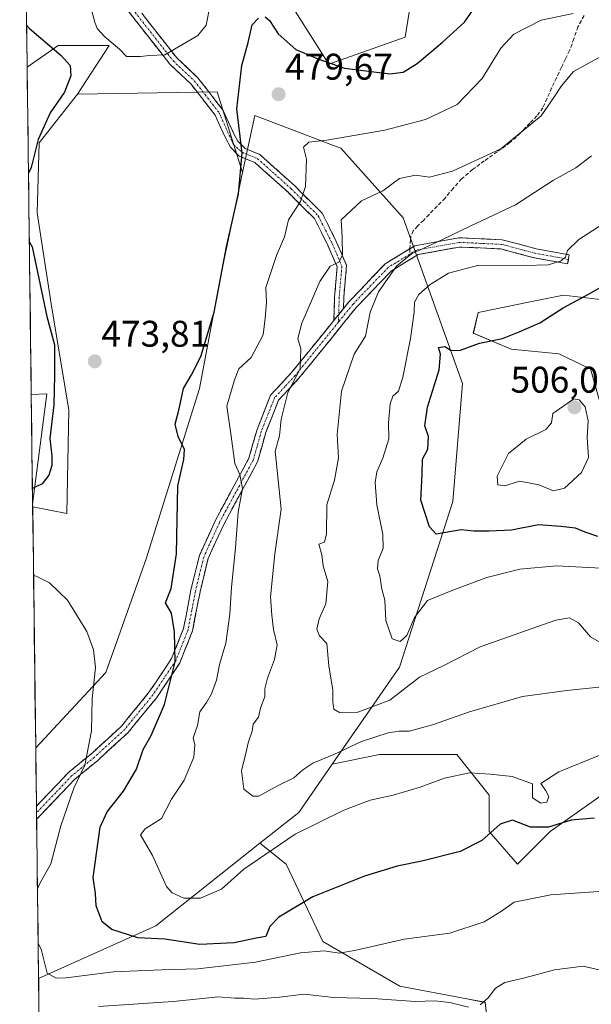
# Model space of a CAD drawing. Units: metres. Extents: x 587040 to 590483, y 4724352 to 4726710.
# Drawn here: x 587057 to 587212, y 4724878 to 4725144 of the extents above; entities that cross this region are included whole.
import ezdxf
from ezdxf.enums import TextEntityAlignment as Align

# ---------------------------------------------------------------- set-up
doc = ezdxf.new("R2010")
doc.units = ezdxf.units.M
doc.header["$MEASUREMENT"] = 0
doc.linetypes.add('TRAZO_Y_PUNTO', pattern=[1, 0.5, -0.25, 0, -0.25])
doc.linetypes.add('TRAZOSX2', pattern=[1.5, 1, -0.5])
for name, color, linetype, lineweight in [('Arbolado forestal CxS', 92, 'Continuous', 0), ('Camino', 19, 'TRAZOSX2', 0), ('Camino Cxs', 19, 'Continuous', 0), ('Camino eje', 19, 'TRAZO_Y_PUNTO', 0), ('Carátula', 7, 'Continuous', 5), ('Cultivos herbáceos CxS', 92, 'Continuous', 0), ('Curva de nivel maestra', 36, 'Continuous', 30), ('Curva de nivel normal', 36, 'Continuous', 0), ('Entidad de ámbito territorial CxS', 92, 'Continuous', 0), ('Matorral CxS', 135, 'Continuous', 0), ('Municipio CxS', 142, 'Continuous', 0), ('Punto de cota en terreno', 7, 'Continuous', 0), ('Rótulo de punto de cota en terreno', 19, 'Continuous', 0), ('Senda', 19, 'TRAZOSX2', 0)]:
    doc.layers.add(name, color=color, linetype=linetype, lineweight=lineweight)
doc.styles.add('Arial', font='txt', dxfattribs={"height": 0.2})

# ---------------------------------------------------------------- blocks, each defined once
blk = doc.blocks.new('*U158')
at = {"layer": 'Arbolado forestal CxS', "color": 92, "linetype": 'Continuous', "lineweight": 0}
blk.add_polyline3d([(587069.81, 4725010.31, 471.88), (587060.6, 4725012.1, 472.33), (587060.59, 4725012.89, 472.52), (587064.38, 4725042.68, 474.94), (587060.21, 4725042.45, 476.25), (587059.11, 4725130.8, 477.51), (587067.52, 4725136.69, 474.65), (587081.24, 4725136.69, 470.56), (587072.67, 4725123.54, 473.48), (587062.37, 4725110.38, 474.04), (587061.8, 4725091.51, 473.97), (587065.8, 4725065.78, 474.29), (587070.38, 4725038.33, 473.87), (587069.81, 4725010.31, 471.88)], close=True, dxfattribs=at)
blk = doc.blocks.new('*U161')
at = {"layer": 'Cultivos herbáceos CxS', "color": 92, "linetype": 'Continuous', "lineweight": 0}
for points in [[(587183.9523, 4724868.5003, 460.1511), (587182.8553, 4724878.3753, 463.0906), (587177.9595, 4724879.3079, 464.3795), (587159.8143, 4724882.7645, 465.5839), (587138.9669, 4724894.8357, 470.1077), (587129.0929, 4724915.6813, 477.1978), (587122.0001, 4724921.3121, 480.2357), (587132.4969, 4724929.6303, 480.1234), (587141.5661, 4724942.6975, 482.2833), (587154.3291, 4724945.3061, 482.2567), (587175.1763, 4724945.3055, 480.5984), (587183.9537, 4724934.3329, 476.9155), (587183.9535, 4724924.4581, 474.1049), (587191.6337, 4724915.6803, 471.2672), (587200.4117, 4724924.4579, 473.4776), (587237.7169, 4724950.7905, 479.4186)], [(587218.1637, 4725025.2163, 503.3959), (587211.3757, 4725049.4003, 503.1971), (587210.8941, 4725049.5929, 503.1605), (587202.7685, 4725053.4421, 502.2298), (587189.9389, 4725054.7251, 501.4764), (587179.6753, 4725059.0017, 500.3265), (587180.9581, 4725064.5615, 499.3687), (587181.8515, 4725064.7433, 499.3825), (587194.5917, 4725067.3385, 499.6393), (587204.0519, 4725069.2657, 500.1389), (587225.4749, 4725066.7447, 503.0424)]]:
    blk.add_polyline3d(points, dxfattribs=at)
blk = doc.blocks.new('*U163')
at = {"layer": 'Matorral CxS', "color": 135, "linetype": 'Continuous', "lineweight": 0}
for points in [[(587225.47, 4725066.74, 503.04), (587204.05, 4725069.27, 500.14), (587194.59, 4725067.34, 499.64), (587181.85, 4725064.74, 499.38), (587180.96, 4725064.56, 499.37), (587179.68, 4725059, 500.33), (587189.94, 4725054.73, 501.48), (587202.77, 4725053.44, 502.23), (587210.89, 4725049.59, 503.16), (587211.38, 4725049.4, 503.2), (587218.16, 4725025.22, 503.4)], [(587237.72, 4724950.79, 479.42), (587200.41, 4724924.46, 473.48), (587191.63, 4724915.68, 471.27), (587183.95, 4724924.46, 474.1), (587183.95, 4724934.33, 476.92), (587175.18, 4724945.31, 480.6), (587154.33, 4724945.31, 482.26), (587141.57, 4724942.7, 482.28), (587159.73, 4724968.87, 490.75), (587174.16, 4725013.59, 501.8), (587176.76, 4725045.39, 502.26), (587160.7, 4725090.19, 488.72), (587143.84, 4725108.92, 481.34), (587141.16, 4725109.95, 481.02), (587120.62, 4725117.79, 477.98), (587117.34, 4725102.37, 475.57), (587110.44, 4725124.15, 474.05), (587072.67, 4725123.54, 473.48), (587081.24, 4725136.69, 470.56), (587067.52, 4725136.69, 474.65), (587059.11, 4725130.8, 477.51), (587058.72, 4725161.37, 471.5)], [(587124.81, 4725156.63, 468.78), (587140.67, 4725131.65, 475.73), (587161.29, 4725138.93, 473.93), (587166.48, 4725171.66, 465.71)]]:
    blk.add_polyline3d(points, dxfattribs=at)
blk = doc.blocks.new('*U174')
at = {"layer": 'Arbolado forestal CxS', "color": 92, "linetype": 'Continuous', "lineweight": 0}
for points in [[(587075.55, 4725196.57, 459.99), (587074.38, 4725179.57, 465.48), (587070.38, 4725166.42, 468.1), (587058.72, 4725161.37, 471.5)], [(587072.67, 4725123.54, 473.48), (587081.24, 4725136.69, 470.56), (587067.52, 4725136.69, 474.65), (587059.11, 4725130.8, 477.51)]]:
    blk.add_polyline3d(points, dxfattribs=at)
blk = doc.blocks.new('*U187')
at = {"layer": 'Matorral CxS', "color": 135, "linetype": 'Continuous', "lineweight": 0}
for points in [[(587075.55, 4725196.57, 459.99), (587074.38, 4725179.57, 465.48), (587070.38, 4725166.42, 468.1), (587058.72, 4725161.37, 471.5)], [(587072.67, 4725123.54, 473.48), (587081.24, 4725136.69, 470.56), (587067.52, 4725136.69, 474.65), (587059.11, 4725130.8, 477.51)]]:
    blk.add_polyline3d(points, dxfattribs=at)
blk = doc.blocks.new('*U193')
at = {"layer": 'Municipio CxS', "color": 142, "linetype": 'Continuous', "lineweight": 0}
blk.add_polyline3d([(587062.2879, 4724877.3565, 465.8911), (587062.2251, 4724882.356, 468.0409), (587062.1623, 4724887.3555, 468.9162), (587062.0996, 4724892.355, 469.6384), (587062.0368, 4724897.3545, 470.3371), (587061.974, 4724902.354, 470.8886), (587061.9112, 4724907.3535, 470.2873), (587061.8484, 4724912.353, 469.139), (587061.7856, 4724917.3524, 468.2095), (587061.7229, 4724922.3519, 468.0248), (587061.6601, 4724927.3514, 467.5445), (587061.5973, 4724932.3509, 467.6158), (587061.5345, 4724937.3504, 467.182), (587061.4717, 4724942.3499, 466.7442), (587061.409, 4724947.3494, 466.6682), (587061.3462, 4724952.3489, 466.8964), (587061.2834, 4724957.3484, 467.1338), (587061.2206, 4724962.3479, 467.3585), (587061.1578, 4724967.3473, 467.5542), (587061.095, 4724972.3468, 467.8596), (587061.0323, 4724977.3463, 468.2461), (587060.9695, 4724982.3458, 468.7401), (587060.9067, 4724987.3453, 469.2334), (587060.8439, 4724992.3448, 469.8039), (587060.7811, 4724997.3443, 470.4184), (587060.7184, 4725002.3438, 471.1212), (587060.6556, 4725007.3433, 472.1866), (587060.5928, 4725012.3428, 473.7094), (587060.53, 4725017.3423, 475.4109), (587060.4672, 4725022.3417, 476.0898), (587060.4044, 4725027.3412, 476.0634), (587060.3417, 4725032.3407, 476.5438), (587060.2789, 4725037.3402, 476.9638), (587060.2161, 4725042.3397, 477.0174), (587060.1533, 4725047.3392, 477.0758), (587060.0905, 4725052.3387, 477.0526), (587060.0278, 4725057.3382, 477.0345), (587059.965, 4725062.3377, 476.4213), (587059.9022, 4725067.3372, 476.3408), (587059.8394, 4725072.3367, 475.8319), (587059.7766, 4725077.3361, 475.6438), (587059.7138, 4725082.3356, 475.1537), (587059.6511, 4725087.3351, 475.0854), (587059.5883, 4725092.3346, 474.973), (587059.5255, 4725097.3341, 474.9426), (587059.4627, 4725102.3336, 474.9789), (587059.3999, 4725107.3331, 475.2455), (587059.3372, 4725112.3326, 475.7683), (587059.2744, 4725117.3321, 476.5027), (587059.2116, 4725122.3316, 477.362), (587059.1488, 4725127.3311, 477.8352), (587059.086, 4725132.3305, 477.2207), (587059.0232, 4725137.33, 475.8564), (587058.9605, 4725142.3295, 474.7818), (587058.8977, 4725147.329, 473.818)], dxfattribs=at)
blk = doc.blocks.new('*U210')
at = {"layer": 'Curva de nivel normal', "color": 36, "linetype": 'Continuous', "lineweight": 0}
for points in [[(587078.4, 4724877.28, 465), (587098.53, 4724878.57, 465), (587110.79, 4724879.88, 465), (587115.24, 4724879.49, 465), (587117.64, 4724879.48, 465), (587120.66, 4724879.25, 465), (587127.33, 4724879.79, 465), (587133.99, 4724880.59, 465), (587142.02, 4724879.68, 465), (587152.55, 4724879.39, 465), (587163.97, 4724878.6, 465), (587169.25, 4724878.76, 465), (587173.32, 4724878.35, 465), (587178.38, 4724877.11, 465)], [(587181.53, 4724877.71, 465), (587183.65, 4724879.56, 465), (587185.65, 4724882.23, 465), (587188.21, 4724883.74, 465), (587193.56, 4724884.99, 465), (587201.58, 4724887.13, 465), (587209.33, 4724888.1, 465), (587216.87, 4724886.41, 465), (587227.7, 4724881.06, 465), (587235.26, 4724875.67, 465)]]:
    blk.add_polyline3d(points, dxfattribs=at)
blk = doc.blocks.new('*U217')
at = {"layer": 'Curva de nivel normal', "color": 36, "linetype": 'Continuous', "lineweight": 0}
for points in [[(587076.62, 4725145.92, 470), (587077.36, 4725142.98, 470), (587078.02, 4725141.22, 470), (587080.13, 4725138.98, 470), (587084.08, 4725135.64, 470), (587085.95, 4725133.74, 470), (587088.05, 4725133.74, 470), (587089.76, 4725133.73, 470), (587092.1, 4725134.01, 470), (587096.33, 4725134.14, 470), (587101.05, 4725136.98, 470), (587105.23, 4725139.39, 470), (587107.51, 4725142.15, 470), (587108.43, 4725147.16, 470)], [(587061.89, 4724909.01, 470), (587062.62, 4724910.66, 470), (587065.47, 4724915.72, 470), (587068.17, 4724926.06, 470), (587071.68, 4724936.18, 470), (587074.69, 4724942.37, 470), (587076.5, 4724951.66, 470), (587076.68, 4724960.33, 470), (587077.54, 4724968.77, 470), (587077.05, 4724973.57, 470), (587075.27, 4724978.48, 470), (587070.02, 4724986.91, 470), (587065.16, 4724991.66, 470), (587061.58, 4724993.44, 470), (587060.83, 4724993.56, 470)], [(587219.98, 4724908.77, 470), (587200.66, 4724907.44, 470), (587190.7, 4724905.38, 470), (587187.33, 4724902.99, 470), (587182.65, 4724900.1, 470), (587173.32, 4724897.04, 470), (587160.98, 4724895.44, 470), (587148.01, 4724892.42, 470), (587143.41, 4724891.68, 470), (587139.35, 4724892.27, 470), (587132.99, 4724891.71, 470), (587120.82, 4724889.22, 470), (587105.21, 4724887.43, 470), (587095.5, 4724887.18, 470), (587082.44, 4724886.59, 470), (587069.66, 4724885, 470), (587066.98, 4724884.92, 470), (587064.51, 4724886.21, 470), (587062.85, 4724892.74, 470), (587062.08, 4724894.25, 470)]]:
    blk.add_polyline3d(points, dxfattribs=at)
blk = doc.blocks.new('*U225')
at = {"layer": 'Curva de nivel maestra', "color": 36, "linetype": 'Continuous', "lineweight": 30}
for points in [[(587058.96, 4725142.19, 475), (587059.72, 4725141.3, 475), (587068.32, 4725134.01, 475), (587070.72, 4725131.24, 475), (587070.9, 4725128.48, 475), (587069.22, 4725124.08, 475), (587065.29, 4725118.45, 475), (587062.05, 4725111.31, 475), (587060.19, 4725103.77, 475), (587059.46, 4725102.17, 475)], [(587059.7, 4725083.55, 475), (587060.46, 4725082.28, 475), (587064.42, 4725063.53, 475), (587066.48, 4725055.82, 475), (587066.5, 4725047.7, 475), (587066.32, 4725039.69, 475), (587065.24, 4725030.56, 475), (587065.77, 4725025.89, 475), (587065.78, 4725023.32, 475), (587064.99, 4725020.64, 475), (587063.19, 4725018.32, 475), (587061.28, 4725017.46, 475), (587060.53, 4725017.05, 475)]]:
    blk.add_polyline3d(points, dxfattribs=at)
blk = doc.blocks.new('5PATER')
at = {"layer": 'Carátula', "linetype": 'Continuous', "lineweight": 5}
h = blk.add_hatch(color=250, dxfattribs=at)
edge = h.paths.add_edge_path()
edge.add_ellipse((0, 0.01), major_axis=(-1.33, -1.34), ratio=0.999422, start_angle=0, end_angle=360)

msp = doc.modelspace()

# ---------------------------------------------------------------- linework, layer by layer
at = {"layer": 'Arbolado forestal CxS', "color": 92, "linetype": 'Continuous', "lineweight": 0}
for points in [[(587059.11, 4725130.8, 477.51), (587060.21, 4725042.45, 476.25)], [(587060.6, 4725012.1, 472.33), (587069.81, 4725010.31, 471.88), (587070.38, 4725038.33, 473.87), (587065.8, 4725065.78, 474.29), (587061.8, 4725091.51, 473.97), (587062.37, 4725110.38, 474.04), (587072.67, 4725123.54, 473.48)], [(587060.59, 4725012.89, 472.52), (587064.38, 4725042.68, 474.94), (587060.21, 4725042.45, 476.25)], [(587060.59, 4725012.89, 472.52), (587064.38, 4725042.68, 474.94), (587060.21, 4725042.45, 476.25)], [(587060.21, 4725042.45, 476.25), (587060.59, 4725012.89, 472.52)], [(587060.59, 4725012.89, 472.52), (587060.6, 4725012.1, 472.33)]]:
    msp.add_polyline3d(points, dxfattribs=at)
msp.add_polyline3d([(587060.59, 4725012.89, 472.52), (587060.21, 4725042.45, 476.25), (587064.38, 4725042.68, 474.94), (587060.59, 4725012.89, 472.52)], close=True, dxfattribs=at)
at = {"layer": 'Camino', "color": 19, "linetype": 'TRAZOSX2', "lineweight": 0}
for points in [[(587142.01, 4725062.47), (587142.18, 4725068.76), (587142.88, 4725076.89), (587140.38, 4725082.72), (587136.74, 4725089.96), (587129.61, 4725097.06), (587120.63, 4725105.08), (587116.37, 4725106.81), (587114.07, 4725109.22), (587112.67, 4725111.77), (587109.92, 4725117.85), (587106.2, 4725122.65), (587103.4, 4725126.23), (587097.69, 4725131.62), (587082.53, 4725150.93), (587074.82, 4725161.59), (587074.82, 4725167.27), (587075.93, 4725170.77), (587081.11, 4725175.79), (587088.41, 4725181.79), (587096.81, 4725185.84), (587099.89, 4725190.45), (587099.75, 4725194.5), (587101, 4725194.54)], [(587101, 4725194.54), (587102.24, 4725194.59), (587102.42, 4725189.74), (587098.51, 4725183.88), (587089.77, 4725179.67), (587082.78, 4725173.92), (587078.12, 4725169.42), (587077.32, 4725166.88), (587077.32, 4725162.4), (587084.53, 4725152.43), (587099.54, 4725133.31), (587105.26, 4725127.92), (587108.17, 4725124.19), (587112.07, 4725119.15), (587114.95, 4725112.81), (587116.05, 4725110.81), (587118, 4725108.85), (587121.97, 4725107.24), (587131.32, 4725098.88), (587138.79, 4725091.45), (587142.65, 4725083.78), (587145.42, 4725077.3), (587144.67, 4725068.62), (587144.59, 4725065.65)], [(587162.55, 4725081.83), (587163.85, 4725082.63), (587175.79, 4725084.78), (587187.45, 4725084.23), (587196.68, 4725081.81), (587205.61, 4725080.16), (587205.38, 4725078.93)], [(587205.38, 4725078.93), (587205.15, 4725077.7), (587196.14, 4725079.37), (587187.07, 4725081.75), (587175.95, 4725082.27), (587164.75, 4725080.25), (587157.45, 4725075.77), (587148.1, 4725066.01), (587132.47, 4725046.74), (587127.02, 4725040.9), (587123.6, 4725032.21), (587121.36, 4725024.29), (587112.21, 4725007.38), (587108.01, 4724998.18), (587105.83, 4724989.17), (587103.78, 4724978.62), (587100.35, 4724969.98), (587094.11, 4724960.66), (587086.38, 4724951.19), (587078.1, 4724943.61), (587072, 4724938.6), (587061.66, 4724927.8), (587061.65, 4724927.79)], [(587144.59, 4725065.65), (587146.22, 4725067.66), (587155.87, 4725077.73), (587162.55, 4725081.83)], [(587061.61, 4724931.33), (587070.26, 4724940.41), (587076.46, 4724945.5), (587084.56, 4724952.91), (587092.1, 4724962.15), (587098.13, 4724971.15), (587101.38, 4724979.33), (587103.38, 4724989.7), (587105.64, 4724999), (587109.97, 4725008.49), (587119.03, 4725025.23), (587121.23, 4725033.01), (587124.87, 4725042.26), (587130.58, 4725048.39), (587142.01, 4725062.47)], [(587061.61, 4724931.33), (587061.63, 4724929.56)], [(587061.63, 4724929.56), (587061.65, 4724927.79)]]:
    msp.add_lwpolyline(points, dxfattribs=at)
at = {"layer": 'Camino Cxs', "color": 19, "linetype": 'Continuous', "lineweight": 0}
msp.add_lwpolyline([(587144.59, 4725065.65), (587142.01, 4725062.47)], dxfattribs=at)
msp.add_lwpolyline([(587144.59, 4725065.65), (587142.01, 4725062.47)], dxfattribs=at)
msp.add_polyline3d([(587090.53, 4725144.78, 468.67), (587093.54, 4725140.96, 469.13), (587096.54, 4725137.14, 469.66), (587099.54, 4725133.31, 470.25), (587102.4, 4725130.62, 470.79), (587105.26, 4725127.92, 471.47), (587108.17, 4725124.19, 472.41), (587110.12, 4725121.67, 472.84), (587112.07, 4725119.15, 473.3), (587113.51, 4725115.98, 473.92), (587114.95, 4725112.81, 474.16), (587116.05, 4725110.81, 474.52), (587118, 4725108.85, 475.04), (587121.97, 4725107.24, 476.02), (587125.09, 4725104.45, 477.03), (587128.2, 4725101.67, 478.05), (587131.32, 4725098.88, 478.78), (587133.81, 4725096.4, 479.9), (587136.3, 4725093.93, 480.78), (587138.79, 4725091.45, 482.14), (587140.72, 4725087.62, 483.45), (587142.65, 4725083.78, 484.09), (587144.04, 4725080.54, 485.08), (587145.42, 4725077.3, 485.89), (587145.05, 4725072.96, 486.62), (587144.67, 4725068.62, 486.8), (587144.59, 4725065.65, 487.15), (587144.59, 4725065.65, 487.15), (587144.12, 4725065.07, 487.06), (587142.01, 4725062.47, 486.68), (587142.1, 4725065.62, 486.51), (587142.18, 4725068.76, 486.21), (587142.53, 4725072.83, 485.92), (587142.88, 4725076.89, 485.29), (587141.63, 4725079.81, 484.37), (587140.38, 4725082.72, 483.48), (587138.56, 4725086.34, 482.77), (587136.74, 4725089.96, 481.57), (587134.36, 4725092.33, 480.58), (587131.99, 4725094.69, 479.68), (587129.61, 4725097.06, 478.63), (587126.62, 4725099.73, 477.66), (587123.62, 4725102.41, 476.66), (587120.63, 4725105.08, 475.75), (587116.37, 4725106.81, 474.66), (587114.07, 4725109.22, 474.06), (587112.67, 4725111.77, 473.59), (587111.29, 4725114.81, 473.13), (587109.92, 4725117.85, 472.92), (587108.06, 4725120.25, 472.67), (587106.2, 4725122.65, 472.26), (587103.4, 4725126.23, 471.5), (587100.55, 4725128.93, 470.7), (587097.69, 4725131.62, 470.32), (587094.66, 4725135.48, 469.74), (587091.63, 4725139.35, 469.16), (587088.6, 4725143.21, 468.88), (587085.57, 4725147.07, 468.56)], dxfattribs=at)
msp.add_polyline3d([(587061.65, 4724927.79, 467.49), (587061.61, 4724931.33, 467.56), (587064.49, 4724934.36, 467.99), (587067.38, 4724937.38, 468.53), (587070.26, 4724940.41, 469.07), (587073.36, 4724942.96, 469.7), (587076.46, 4724945.5, 470.06), (587079.16, 4724947.97, 470.56), (587081.86, 4724950.44, 470.98), (587084.56, 4724952.91, 471.47), (587087.07, 4724955.99, 472.2), (587089.59, 4724959.07, 472.72), (587092.1, 4724962.15, 473.32), (587094.11, 4724965.15, 473.8), (587096.12, 4724968.15, 474.27), (587098.13, 4724971.15, 474.81), (587099.76, 4724975.24, 475.02), (587101.38, 4724979.33, 475.46), (587102.05, 4724982.79, 475.75), (587102.71, 4724986.24, 476.04), (587103.38, 4724989.7, 476.23), (587104.51, 4724994.35, 476.4), (587105.64, 4724999, 476.75), (587107.08, 4725002.16, 477.21), (587108.53, 4725005.33, 477.59), (587109.97, 4725008.49, 477.95), (587112.24, 4725012.68, 478.8), (587114.5, 4725016.86, 479.24), (587116.77, 4725021.05, 480.16), (587119.03, 4725025.23, 480.84), (587120.13, 4725029.12, 481.27), (587121.23, 4725033.01, 482.02), (587123.05, 4725037.64, 482.93), (587124.87, 4725042.26, 483.06), (587127.73, 4725045.33, 484.02), (587130.58, 4725048.39, 484.28), (587133.44, 4725051.91, 484.93), (587136.3, 4725055.43, 485.5), (587139.15, 4725058.95, 486.1), (587142.01, 4725062.47, 486.68), (587144.12, 4725065.07, 487.1), (587144.59, 4725065.65, 487.14), (587146.22, 4725067.66, 487.28), (587149.44, 4725071.02, 487.97), (587152.65, 4725074.37, 488.82), (587155.87, 4725077.73, 489.28), (587159.86, 4725080.18, 489.82), (587163.85, 4725082.63, 489.77), (587167.83, 4725083.35, 489.78), (587171.81, 4725084.06, 489.88), (587175.79, 4725084.78, 490.11), (587179.68, 4725084.6, 490.43), (587183.56, 4725084.41, 490.88), (587187.45, 4725084.23, 491.51), (587192.07, 4725083.02, 492.74), (587196.68, 4725081.81, 493.5), (587201.15, 4725080.99, 494.02), (587205.61, 4725080.16, 494.86), (587205.15, 4725077.7, 495.28), (587200.65, 4725078.54, 494.08), (587196.14, 4725079.37, 493.8), (587191.61, 4725080.56, 493.43), (587187.07, 4725081.75, 492.49), (587183.36, 4725081.92, 492.11), (587179.66, 4725082.1, 491.64), (587175.95, 4725082.27, 491.12), (587172.22, 4725081.6, 491.02), (587168.48, 4725080.92, 490.9), (587164.75, 4725080.25, 490.62), (587161.1, 4725078.01, 490.42), (587157.45, 4725075.77, 489.85), (587154.33, 4725072.52, 489.37), (587151.22, 4725069.26, 488.46), (587148.1, 4725066.01, 488.11), (587144.97, 4725062.16, 487.64), (587141.85, 4725058.3, 486.55), (587138.72, 4725054.45, 486.32), (587135.6, 4725050.59, 485.73), (587132.47, 4725046.74, 485.49), (587129.75, 4725043.82, 485.34), (587127.02, 4725040.9, 483.82), (587125.31, 4725036.56, 483.57), (587123.6, 4725032.21, 483.17), (587122.48, 4725028.25, 482.31), (587121.36, 4725024.29, 481), (587119.07, 4725020.06, 480.61), (587116.79, 4725015.84, 479.7), (587114.5, 4725011.61, 479.27), (587112.21, 4725007.38, 478.41), (587110.81, 4725004.31, 477.92), (587109.41, 4725001.25, 477.65), (587108.01, 4724998.18, 477.3), (587106.92, 4724993.68, 476.84), (587105.83, 4724989.17, 476.5), (587105.15, 4724985.65, 476.37), (587104.46, 4724982.14, 476.25), (587103.78, 4724978.62, 476.15), (587102.07, 4724974.3, 475.56), (587100.35, 4724969.98, 475.43), (587098.27, 4724966.87, 474.9), (587096.19, 4724963.77, 474.17), (587094.11, 4724960.66, 473.89), (587091.53, 4724957.5, 473.24), (587088.96, 4724954.35, 472.8), (587086.38, 4724951.19, 472.17), (587083.62, 4724948.66, 471.67), (587080.86, 4724946.14, 471.07), (587078.1, 4724943.61, 470.54), (587075.05, 4724941.11, 470.14), (587072, 4724938.6, 469.48), (587068.55, 4724935, 468.99), (587065.11, 4724931.4, 468.32), (587061.66, 4724927.8, 467.49), (587061.65, 4724927.79, 467.49)], close=True, dxfattribs=at)
at = {"layer": 'Camino eje', "color": 19, "linetype": 'TRAZO_Y_PUNTO', "lineweight": 0}
for points in [[(587083.53, 4725151.68), (587098.61, 4725132.47), (587104.33, 4725127.07), (587107.19, 4725123.42), (587111, 4725118.5), (587114.86, 4725109.95), (587117.19, 4725107.83), (587121.3, 4725106.16), (587125.98, 4725101.98), (587130.47, 4725097.97), (587134.03, 4725094.42), (587137.77, 4725090.71), (587141.52, 4725083.25), (587142.77, 4725080.34), (587144.15, 4725077.1), (587143.43, 4725068.69), (587143.3, 4725064.06)], [(587205.38, 4725078.93), (587200.92, 4725079.76), (587196.41, 4725080.59), (587187.26, 4725082.99), (587181.7, 4725083.25), (587175.87, 4725083.53), (587164.3, 4725081.44), (587162.45, 4725080.3)], [(587162.45, 4725080.3), (587156.66, 4725076.75), (587147.16, 4725066.84), (587143.24, 4725062.01)], [(587143.3, 4725064.06), (587143.24, 4725062.01)], [(587143.24, 4725062.01), (587137.24, 4725054.61), (587131.53, 4725047.57), (587128.8, 4725044.65), (587125.95, 4725041.58), (587122.42, 4725032.61), (587120.2, 4725024.76), (587111.09, 4725007.94), (587106.83, 4724998.59), (587105.7, 4724993.94), (587104.61, 4724989.44), (587103.61, 4724984.25), (587102.58, 4724978.98), (587099.24, 4724970.57), (587093.11, 4724961.41), (587085.47, 4724952.05), (587077.28, 4724944.56), (587071.13, 4724939.51), (587066.81, 4724934.97), (587061.64, 4724929.57), (587061.63, 4724929.56)]]:
    msp.add_lwpolyline(points, dxfattribs=at)
at = {"layer": 'Cultivos herbáceos CxS', "color": 92, "linetype": 'Continuous', "lineweight": 0}
for points in [[(587140.67, 4725131.65, 475.73), (587124.81, 4725156.63, 468.78), (587097.55, 4725188.52, 461.09), (587085.06, 4725189.95, 461.4), (587075.55, 4725196.57, 459.99), (587058.3, 4725195.06, 461.16), (587057.08, 4725291.94, 445.3), (587059.04, 4725290.58, 445.93), (587059.15, 4725291.59, 445.87), (587088.44, 4725289.1, 447.9), (587112.85, 4725265.94, 448.29), (587124.74, 4725230.26, 451.36), (587149.78, 4725202.09, 455.15), (587163.55, 4725180.81, 462.08), (587169.04, 4725173.38, 465.89), (587166.48, 4725171.66, 465.71), (587161.29, 4725138.93, 473.93), (587140.67, 4725131.65, 475.73)], [(587061.41, 4724947.04, 467.39), (587060.6, 4725012.1, 472.33), (587069.81, 4725010.31, 471.88), (587070.38, 4725038.33, 473.87), (587065.8, 4725065.78, 474.29), (587061.8, 4725091.51, 473.97), (587062.37, 4725110.38, 474.04), (587072.67, 4725123.54, 473.48), (587110.44, 4725124.15, 474.05), (587117.34, 4725102.37, 475.57), (587111.44, 4725074.67, 476), (587105.64, 4725044.08, 478.29), (587091.23, 4724998.09, 473.01), (587080.36, 4724967.4, 471.03), (587061.41, 4724947.04, 467.39)]]:
    msp.add_polyline3d(points, close=True, dxfattribs=at)
for points in [[(587075.55, 4725196.57, 459.99), (587085.06, 4725189.95, 461.4), (587097.55, 4725188.52, 461.09), (587124.81, 4725156.63, 468.78), (587140.67, 4725131.65, 475.73), (587161.29, 4725138.93, 473.93), (587166.48, 4725171.66, 465.71), (587169.04, 4725173.38, 465.89), (587163.55, 4725180.81, 462.08), (587149.78, 4725202.09, 455.15), (587124.74, 4725230.26, 451.36), (587112.85, 4725265.94, 448.29), (587088.44, 4725289.1, 447.9), (587059.15, 4725291.59, 445.87)], [(587060.6, 4725012.1, 472.33), (587069.81, 4725010.31, 471.88), (587070.38, 4725038.33, 473.87), (587065.8, 4725065.78, 474.29), (587061.8, 4725091.51, 473.97), (587062.37, 4725110.38, 474.04), (587072.67, 4725123.54, 473.48)], [(587117.34, 4725102.37, 475.57), (587110.44, 4725124.15, 474.05), (587072.67, 4725123.54, 473.48)], [(587117.34, 4725102.37, 475.57), (587111.44, 4725074.67, 476), (587105.64, 4725044.08, 478.29), (587091.23, 4724998.09, 473.01), (587080.36, 4724967.4, 471.03), (587061.41, 4724947.04, 467.39)], [(587225.47, 4725066.74, 503.04), (587204.05, 4725069.27, 500.14), (587194.59, 4725067.34, 499.64), (587181.85, 4725064.74, 499.38), (587180.96, 4725064.56, 499.37), (587179.68, 4725059, 500.33), (587189.94, 4725054.73, 501.48), (587202.77, 4725053.44, 502.23), (587210.89, 4725049.59, 503.16), (587211.38, 4725049.4, 503.2), (587218.16, 4725025.22, 503.4)], [(587060.6, 4725012.1, 472.33), (587061.41, 4724947.04, 467.39)], [(587237.72, 4724950.79, 479.42), (587200.41, 4724924.46, 473.48), (587191.63, 4724915.68, 471.27), (587183.95, 4724924.46, 474.1), (587183.95, 4724934.33, 476.92), (587175.18, 4724945.31, 480.6), (587154.33, 4724945.31, 482.26), (587141.57, 4724942.7, 482.28)], [(587141.57, 4724942.7, 482.28), (587132.5, 4724929.63, 480.12), (587122, 4724921.31, 480.24)], [(587122, 4724921.31, 480.24), (587129.09, 4724915.68, 477.2), (587138.97, 4724894.84, 470.11), (587159.81, 4724882.76, 465.58), (587177.96, 4724879.31, 464.38), (587182.86, 4724878.38, 463.09), (587183.95, 4724868.5, 460.15)]]:
    msp.add_polyline3d(points, dxfattribs=at)
at = {"layer": 'Curva de nivel maestra', "color": 36, "linetype": 'Continuous', "lineweight": 30}
for points in [[(587123.45, 4725144.38, 475), (587124.6, 4725143.45, 475), (587126.9, 4725139.85, 475), (587131.75, 4725135.62, 475), (587137.69, 4725133.07, 475), (587144.83, 4725130.57, 475), (587157.14, 4725128.99, 475), (587160.69, 4725129.47, 475), (587164.52, 4725131.79, 475), (587171.32, 4725137.6, 475), (587177.32, 4725142.94, 475), (587181.32, 4725148.82, 475)], [(587212.43, 4724928.12, 475), (587206.16, 4724927.51, 475), (587199.97, 4724925.66, 475), (587195.17, 4724925.68, 475), (587190.28, 4724927.56, 475), (587186.96, 4724926.5, 475), (587181.98, 4724922.07, 475), (587176.09, 4724919.13, 475), (587165.74, 4724916.45, 475), (587159.09, 4724915.14, 475), (587150.24, 4724912.43, 475), (587136.34, 4724906.83, 475), (587127.09, 4724901.35, 475), (587124.71, 4724898.86, 475), (587123.56, 4724896.14, 475), (587121.01, 4724895.68, 475), (587115.01, 4724894.42, 475), (587105.73, 4724893.99, 475), (587096.31, 4724895.41, 475), (587089.04, 4724895.83, 475), (587081.97, 4724898.01, 475), (587079.35, 4724900.12, 475), (587077.77, 4724904.47, 475), (587077.54, 4724907.77, 475), (587076.9, 4724912.05, 475), (587078.82, 4724925.69, 475), (587080.72, 4724929.84, 475), (587085.12, 4724935.34, 475), (587088.66, 4724941.33, 475), (587090.48, 4724946.66, 475), (587092.6, 4724950.45, 475), (587096.25, 4724958.8, 475), (587099.08, 4724970.28, 475), (587098.88, 4724978.4, 475), (587098.1, 4724983.44, 475), (587096.52, 4724986.19, 475), (587098.04, 4724990.06, 475), (587099.45, 4724999.45, 475), (587099.86, 4725017.77, 475), (587101.47, 4725024.93, 475), (587101.6, 4725027.65, 475), (587099.89, 4725031.16, 475), (587099.13, 4725034.46, 475), (587100.22, 4725038.55, 475), (587101.35, 4725044.06, 475), (587103.56, 4725047.73, 475), (587106.07, 4725052.74, 475), (587109.67, 4725064.66, 475), (587112.98, 4725082.32, 475), (587116.24, 4725096.64, 475), (587117.24, 4725107.64, 475), (587115.8, 4725119.56, 475), (587117.09, 4725131.3, 475), (587118.85, 4725137.51, 475), (587119.9, 4725142.26, 475), (587121.66, 4725144.05, 475)], [(587213.3, 4725004.09, 500), (587209.94, 4725005.25, 500), (587207.3, 4725006.4, 500), (587203.32, 4725006.8, 500), (587197.31, 4725007.29, 500), (587189.96, 4725005.82, 500), (587183.98, 4725005.59, 500), (587179.82, 4725005.56, 500), (587176.4, 4725005.91, 500), (587169.65, 4725004.73, 500), (587167.8, 4725006.74, 500), (587165.51, 4725013.9, 500), (587165.86, 4725020.99, 500), (587165.91, 4725025.01, 500), (587167.37, 4725027.74, 500), (587167.52, 4725031.1, 500), (587166.54, 4725034.04, 500), (587167.31, 4725039.03, 500), (587170.48, 4725049.12, 500), (587170.78, 4725053.3, 500), (587170.27, 4725055.18, 500), (587171.94, 4725055.43, 500), (587173.72, 4725054.31, 500), (587176.2, 4725054.38, 500), (587181.3, 4725056.3, 500), (587187.59, 4725057.54, 500), (587192.08, 4725059.34, 500), (587197.65, 4725061.83, 500), (587203.98, 4725065.86, 500), (587210.98, 4725069.62, 500), (587216.3, 4725072.71, 500)]]:
    msp.add_polyline3d(points, dxfattribs=at)
at = {"layer": 'Curva de nivel normal', "color": 36, "linetype": 'Continuous', "lineweight": 0}
for points in [[(587213.85, 4724945.14, 480), (587202.78, 4724940.58, 480), (587197.92, 4724937.48, 480), (587199.24, 4724935.45, 480), (587200.08, 4724933.91, 480), (587199.52, 4724932.41, 480), (587197.96, 4724932.17, 480), (587195.69, 4724933.6, 480), (587195.65, 4724937.34, 480), (587190.15, 4724939.34, 480), (587184.24, 4724939.93, 480), (587178.66, 4724940.29, 480), (587171.88, 4724938.88, 480), (587165.32, 4724936.5, 480), (587157.98, 4724934.3, 480), (587151.83, 4724932.91, 480), (587144.71, 4724930.28, 480), (587131.51, 4724923.8, 480), (587117.66, 4724914.35, 480), (587111.66, 4724908.89, 480), (587105.99, 4724906.52, 480), (587101.46, 4724906.53, 480), (587098.28, 4724907.96, 480), (587096.76, 4724909.68, 480), (587092.98, 4724918.04, 480), (587089.75, 4724923.57, 480), (587091.04, 4724925.24, 480), (587095.44, 4724928.04, 480), (587098.08, 4724933.21, 480), (587101.5, 4724938.32, 480), (587104.17, 4724944.55, 480), (587104.4, 4724947.92, 480), (587104.01, 4724949.78, 480), (587105.12, 4724953.15, 480), (587105.8, 4724956.78, 480), (587107.56, 4724959.28, 480), (587108.95, 4724961.66, 480), (587110.29, 4724965.33, 480), (587111.09, 4724969.56, 480), (587112.82, 4724975.31, 480), (587113.9, 4724983.18, 480), (587114.3, 4724990.41, 480), (587115.45, 4725001.03, 480), (587116.16, 4725010.7, 480), (587117.29, 4725017.09, 480), (587116.56, 4725020.9, 480), (587115.19, 4725023.85, 480), (587114.27, 4725031.2, 480), (587113.03, 4725039.34, 480), (587115.13, 4725046.42, 480), (587116.34, 4725049.38, 480), (587119.64, 4725052.46, 480), (587122.86, 4725058.56, 480), (587123.46, 4725063.04, 480), (587123.82, 4725067.26, 480), (587123.58, 4725071.32, 480), (587126.49, 4725079.97, 480), (587128.69, 4725085.06, 480), (587129.69, 4725089.64, 480), (587132.96, 4725094.59, 480), (587134.33, 4725098.63, 480), (587134.56, 4725105.98, 480), (587133.77, 4725109.25, 480), (587135.2, 4725110.61, 480), (587140.06, 4725111.15, 480), (587155.72, 4725113.78, 480), (587166.78, 4725116.69, 480), (587175.28, 4725120.76, 480), (587182.05, 4725127.78, 480), (587187.07, 4725135.94, 480), (587190.6, 4725139.77, 480), (587197.97, 4725143.5, 480), (587206.65, 4725145.33, 480)], [(587216.14, 4725134.82, 485), (587206.78, 4725129.65, 485), (587203.52, 4725125.81, 485), (587201.65, 4725122.92, 485), (587197.98, 4725117.71, 485), (587187.09, 4725108.73, 485), (587174.06, 4725102.73, 485), (587167.85, 4725101.11, 485), (587164.04, 4725101.62, 485), (587159.75, 4725100.79, 485), (587155.26, 4725097.42, 485), (587149.44, 4725094.77, 485), (587143.97, 4725089.63, 485), (587144.25, 4725084.82, 485), (587144.32, 4725080.11, 485), (587143.32, 4725078.15, 485), (587141, 4725077.11, 485), (587138.19, 4725072.99, 485), (587133.29, 4725061.72, 485), (587132.24, 4725057.57, 485), (587133.08, 4725054.74, 485), (587132.91, 4725049.42, 485), (587129.59, 4725042.97, 485), (587127.74, 4725035.83, 485), (587127.28, 4725031.28, 485), (587126.11, 4725027.18, 485), (587127.74, 4725011.54, 485), (587126.08, 4724999.46, 485), (587124.85, 4724987.81, 485), (587125.24, 4724982.92, 485), (587125.72, 4724979.06, 485), (587126.69, 4724974.92, 485), (587125.98, 4724970.9, 485), (587124.02, 4724965.91, 485), (587123.33, 4724962.98, 485), (587123.31, 4724960.94, 485), (587122.2, 4724957.79, 485), (587121.62, 4724955.36, 485), (587120.16, 4724953.43, 485), (587119.9, 4724951.58, 485), (587118.87, 4724948.43, 485), (587118.14, 4724945.16, 485), (587117.06, 4724941, 485), (587117.67, 4724935.93, 485), (587120.12, 4724934.06, 485), (587121.73, 4724934.03, 485), (587126.78, 4724936.83, 485), (587131.18, 4724938.94, 485), (587133.6, 4724941.16, 485), (587136.31, 4724942.98, 485), (587141.95, 4724945.31, 485), (587149.5, 4724948.78, 485), (587156.68, 4724951.09, 485), (587159.67, 4724951.6, 485), (587162.32, 4724951.56, 485), (587168.66, 4724953.28, 485), (587178.68, 4724956.8, 485), (587192.98, 4724960.93, 485), (587204.95, 4724962.51, 485), (587216.2, 4724963.72, 485)], [(587211.65, 4725106.9, 490), (587207.41, 4725103.68, 490), (587201.34, 4725100.34, 490), (587191.07, 4725093.63, 490), (587178.98, 4725087.97, 490), (587170.98, 4725084.13, 490), (587162.98, 4725080.44, 490), (587158.92, 4725077.08, 490), (587154.09, 4725070.15, 490), (587151.78, 4725064.65, 490), (587150.55, 4725058.19, 490), (587147.44, 4725053.32, 490), (587144.03, 4725043.32, 490), (587142.87, 4725031.65, 490), (587143.26, 4725025.32, 490), (587142.19, 4725019.32, 490), (587140.06, 4725012.66, 490), (587140.03, 4725004.87, 490), (587139.43, 4725002.61, 490), (587137.92, 4725002.07, 490), (587138.71, 4724999.16, 490), (587139.1, 4724996.19, 490), (587140.4, 4724992, 490), (587139.82, 4724985.95, 490), (587138, 4724981.9, 490), (587137.43, 4724979.14, 490), (587138.1, 4724977.31, 490), (587140.08, 4724975.28, 490), (587140.65, 4724969.24, 490), (587141.74, 4724962.66, 490), (587141.7, 4724959.41, 490), (587141.97, 4724957.53, 490), (587143.49, 4724956.59, 490), (587148.47, 4724956.67, 490), (587157.1, 4724959.91, 490), (587165.1, 4724966.13, 490), (587171.68, 4724969.29, 490), (587181.49, 4724974.32, 490), (587191.98, 4724978.06, 490), (587201.98, 4724981.5, 490), (587205.69, 4724982.19, 490), (587208.13, 4724980.81, 490), (587211.35, 4724977.03, 490), (587213.65, 4724975.68, 490)], [(587222.74, 4724995.11, 495), (587202.2, 4724996.23, 495), (587192.2, 4724995.31, 495), (587183.32, 4724993.06, 495), (587174.14, 4724989.65, 495), (587167.26, 4724986.84, 495), (587163.8, 4724982.3, 495), (587161.7, 4724977.44, 495), (587159.87, 4724975.79, 495), (587157.7, 4724976.48, 495), (587156.04, 4724981.41, 495), (587155.77, 4724986.92, 495), (587154.97, 4724989.87, 495), (587154.4, 4724993.55, 495), (587153.76, 4724995.44, 495), (587153.93, 4724997.61, 495), (587155.29, 4725000.97, 495), (587155.26, 4725004.67, 495), (587153.62, 4725012.66, 495), (587153.11, 4725018.66, 495), (587153.6, 4725021.58, 495), (587155.25, 4725025.31, 495), (587156.8, 4725030.47, 495), (587156.77, 4725034.77, 495), (587157.18, 4725039.95, 495), (587157.91, 4725041.97, 495), (587159.44, 4725043.32, 495), (587160.67, 4725047.18, 495), (587162.66, 4725057.54, 495), (587163.65, 4725064.67, 495), (587163.81, 4725067.35, 495), (587164.98, 4725069.45, 495), (587167.98, 4725072.16, 495), (587172.94, 4725075.22, 495), (587181.14, 4725077.39, 495), (587193.72, 4725077.29, 495), (587199.92, 4725077.48, 495), (587203.23, 4725078.41, 495), (587204.57, 4725079.51, 495), (587205.1, 4725081.32, 495), (587208.23, 4725084.32, 495), (587218.3, 4725090.76, 495)], [(587201.32, 4725016.42, 505), (587204.32, 4725017.17, 505), (587208.91, 4725021.38, 505), (587210.76, 4725025.42, 505), (587210.44, 4725030.91, 505), (587210.68, 4725035.32, 505), (587209.92, 4725039.15, 505), (587208.28, 4725041.02, 505), (587206.87, 4725041.32, 505), (587201.16, 4725037.37, 505), (587200.78, 4725034.85, 505), (587199.31, 4725033.05, 505), (587193.98, 4725030.37, 505), (587189.16, 4725026.5, 505), (587186.11, 4725020.41, 505), (587186.31, 4725018.04, 505), (587188.13, 4725017.84, 505), (587192.2, 4725019.04, 505), (587197.37, 4725018.11, 505), (587201.32, 4725016.42, 505)]]:
    msp.add_polyline3d(points, dxfattribs=at)
at = {"layer": 'Entidad de ámbito territorial CxS', "color": 92, "linetype": 'Continuous', "lineweight": 0}
msp.add_polyline3d([(587062.29, 4724877.36, 465.89), (587062.23, 4724882.36, 468.04), (587062.16, 4724887.36, 468.92), (587062.1, 4724892.36, 469.64), (587062.04, 4724897.35, 470.34), (587061.97, 4724902.35, 470.89), (587061.91, 4724907.35, 470.29), (587061.85, 4724912.35, 469.14), (587061.79, 4724917.35, 468.21), (587061.72, 4724922.35, 468.02), (587061.66, 4724927.35, 467.54), (587061.6, 4724932.35, 467.62), (587061.53, 4724937.35, 467.18), (587061.47, 4724942.35, 466.74), (587061.41, 4724947.35, 466.67), (587061.35, 4724952.35, 466.9), (587061.28, 4724957.35, 467.13), (587061.22, 4724962.35, 467.36), (587061.16, 4724967.35, 467.55), (587061.09, 4724972.35, 467.86), (587061.03, 4724977.35, 468.25), (587060.97, 4724982.35, 468.74), (587060.91, 4724987.35, 469.23), (587060.84, 4724992.34, 469.8), (587060.78, 4724997.34, 470.42), (587060.72, 4725002.34, 471.12), (587060.66, 4725007.34, 472.19), (587060.59, 4725012.34, 473.71), (587060.53, 4725017.34, 475.41), (587060.47, 4725022.34, 476.09), (587060.4, 4725027.34, 476.06), (587060.34, 4725032.34, 476.54), (587060.28, 4725037.34, 476.96), (587060.22, 4725042.34, 477.02), (587060.15, 4725047.34, 477.08), (587060.09, 4725052.34, 477.05), (587060.03, 4725057.34, 477.03), (587059.96, 4725062.34, 476.42), (587059.9, 4725067.34, 476.34), (587059.84, 4725072.34, 475.83), (587059.78, 4725077.34, 475.64), (587059.71, 4725082.34, 475.15), (587059.65, 4725087.34, 475.09), (587059.59, 4725092.33, 474.97), (587059.53, 4725097.33, 474.94), (587059.46, 4725102.33, 474.98), (587059.4, 4725107.33, 475.25), (587059.34, 4725112.33, 475.77), (587059.27, 4725117.33, 476.5), (587059.21, 4725122.33, 477.36), (587059.15, 4725127.33, 477.84), (587059.09, 4725132.33, 477.22), (587059.02, 4725137.33, 475.86), (587058.96, 4725142.33, 474.78), (587058.9, 4725147.33, 473.82)], dxfattribs=at)
at = {"layer": 'Matorral CxS', "color": 135, "linetype": 'Continuous', "lineweight": 0}
for points in [[(587075.55, 4725196.57, 459.99), (587085.06, 4725189.95, 461.4), (587097.55, 4725188.52, 461.09), (587124.81, 4725156.63, 468.78), (587140.67, 4725131.65, 475.73), (587161.29, 4725138.93, 473.93), (587166.48, 4725171.66, 465.71), (587169.04, 4725173.38, 465.89), (587163.55, 4725180.81, 462.08), (587149.78, 4725202.09, 455.15), (587124.74, 4725230.26, 451.36), (587112.85, 4725265.94, 448.29), (587088.44, 4725289.1, 447.9), (587059.15, 4725291.59, 445.87)], [(587058.72, 4725161.37, 471.5), (587059.11, 4725130.8, 477.51)], [(587117.34, 4725102.37, 475.57), (587110.44, 4725124.15, 474.05), (587072.67, 4725123.54, 473.48)], [(587141.57, 4724942.7, 482.28), (587159.73, 4724968.87, 490.75), (587174.16, 4725013.59, 501.8), (587176.76, 4725045.39, 502.26), (587160.7, 4725090.19, 488.72), (587143.84, 4725108.92, 481.34), (587141.16, 4725109.95, 481.02), (587120.62, 4725117.79, 477.98), (587117.34, 4725102.37, 475.57)], [(587141.57, 4724942.7, 482.28), (587159.73, 4724968.87, 490.75), (587174.16, 4725013.59, 501.8), (587176.76, 4725045.39, 502.26), (587160.7, 4725090.19, 488.72), (587143.84, 4725108.92, 481.34), (587141.16, 4725109.95, 481.02), (587120.62, 4725117.79, 477.98), (587117.34, 4725102.37, 475.57)], [(587117.34, 4725102.37, 475.57), (587111.44, 4725074.67, 476), (587105.64, 4725044.08, 478.29), (587091.23, 4724998.09, 473.01), (587080.36, 4724967.4, 471.03), (587061.41, 4724947.04, 467.39)], [(587225.47, 4725066.74, 503.04), (587204.05, 4725069.27, 500.14), (587194.59, 4725067.34, 499.64), (587181.85, 4725064.74, 499.38), (587180.96, 4725064.56, 499.37), (587179.68, 4725059, 500.33), (587189.94, 4725054.73, 501.48), (587202.77, 4725053.44, 502.23), (587210.89, 4725049.59, 503.16), (587211.38, 4725049.4, 503.2), (587218.16, 4725025.22, 503.4)], [(587237.72, 4724950.79, 479.42), (587200.41, 4724924.46, 473.48), (587191.63, 4724915.68, 471.27), (587183.95, 4724924.46, 474.1), (587183.95, 4724934.33, 476.92), (587175.18, 4724945.31, 480.6), (587154.33, 4724945.31, 482.26), (587141.57, 4724942.7, 482.28)], [(587061.41, 4724947.04, 467.39), (587062.19, 4724884.8, 468.29)], [(587141.57, 4724942.7, 482.28), (587132.5, 4724929.63, 480.12), (587122, 4724921.31, 480.24)], [(587062.96, 4724823.89, 444.43), (587062.19, 4724884.8, 468.29), (587093.89, 4724899.03, 475.23), (587122, 4724921.31, 480.24), (587129.09, 4724915.68, 477.2), (587138.97, 4724894.84, 470.11), (587159.81, 4724882.76, 465.58), (587177.96, 4724879.31, 464.38), (587182.86, 4724878.38, 463.09), (587183.95, 4724868.5, 460.15)], [(587122, 4724921.31, 480.24), (587093.89, 4724899.03, 475.23), (587062.19, 4724884.8, 468.29)], [(587122, 4724921.31, 480.24), (587093.89, 4724899.03, 475.23), (587062.19, 4724884.8, 468.29)], [(587122, 4724921.31, 480.24), (587129.09, 4724915.68, 477.2), (587138.97, 4724894.84, 470.11), (587159.81, 4724882.76, 465.58), (587177.96, 4724879.31, 464.38), (587182.86, 4724878.38, 463.09), (587183.95, 4724868.5, 460.15)], [(587062.19, 4724884.8, 468.29), (587062.96, 4724823.89, 444.43)]]:
    msp.add_polyline3d(points, dxfattribs=at)
msp.add_polyline3d([(587062.19, 4724884.8, 468.29), (587061.41, 4724947.04, 467.39), (587080.36, 4724967.4, 471.03), (587091.23, 4724998.09, 473.01), (587105.64, 4725044.08, 478.29), (587111.44, 4725074.67, 476), (587117.34, 4725102.37, 475.57), (587120.62, 4725117.79, 477.98), (587141.16, 4725109.95, 481.02), (587143.84, 4725108.92, 481.34), (587160.7, 4725090.19, 488.72), (587176.76, 4725045.39, 502.26), (587174.16, 4725013.59, 501.8), (587159.73, 4724968.87, 490.75), (587141.57, 4724942.7, 482.28), (587132.5, 4724929.63, 480.12), (587122, 4724921.31, 480.24), (587093.89, 4724899.03, 475.23), (587062.19, 4724884.8, 468.29)], close=True, dxfattribs=at)
at = {"layer": 'Senda', "color": 19, "linetype": 'TRAZOSX2', "lineweight": 0}
for points in [[(587209.59, 4725144.74), (587207.95, 4725141.71), (587206.87, 4725138.51), (587205.68, 4725135.33), (587204.59, 4725133.05), (587203.5, 4725130.78), (587202.16, 4725127.97), (587200.83, 4725125.15), (587198.48, 4725119.87), (587196.87, 4725117.66), (587194.94, 4725115.68), (587192.34, 4725112.97), (587189.58, 4725110.46), (587186.13, 4725107.96), (587182.64, 4725105.52), (587179.49, 4725103.17), (587176.52, 4725100.67), (587174.24, 4725098.11), (587172.03, 4725095.5), (587169.88, 4725093.26), (587167.72, 4725091.02), (587166.18, 4725089.46), (587164.62, 4725087.9), (587163.42, 4725086.63), (587162.76, 4725085.1), (587162.71, 4725084.2), (587162.55, 4725081.83)], [(587162.55, 4725081.83), (587162.45, 4725080.3)]]:
    msp.add_lwpolyline(points, dxfattribs=at)

# ---------------------------------------------------------------- block references
at = {"layer": 'Arbolado forestal CxS', "color": 92, "linetype": 'Continuous', "lineweight": 0}
for name in ['*U158', '*U174']:
    msp.add_blockref(name, (0, 0), dxfattribs=at)
at = {"layer": 'Cultivos herbáceos CxS', "color": 92, "linetype": 'Continuous', "lineweight": 0}
msp.add_blockref('*U161', (0, 0), dxfattribs=at)
at = {"layer": 'Curva de nivel maestra', "color": 36, "linetype": 'Continuous', "lineweight": 30}
msp.add_blockref('*U225', (0, 0), dxfattribs=at)
at = {"layer": 'Curva de nivel normal', "color": 36, "linetype": 'Continuous', "lineweight": 0}
for name in ['*U210', '*U217']:
    msp.add_blockref(name, (0, 0), dxfattribs=at)
at = {"layer": 'Matorral CxS', "color": 135, "linetype": 'Continuous', "lineweight": 0}
for name in ['*U163', '*U187']:
    msp.add_blockref(name, (0, 0), dxfattribs=at)
at = {"layer": 'Municipio CxS', "color": 142, "linetype": 'Continuous', "lineweight": 0}
msp.add_blockref('*U193', (0, 0), dxfattribs=at)
at = {"layer": 'Punto de cota en terreno', "linetype": 'Continuous', "lineweight": 0}
for p in [(587127.05, 4725123.5, 479.67), (587077.39, 4725051.41, 473.81), (587207, 4725039, 506.05)]:
    msp.add_blockref('5PATER', p, dxfattribs=at)

# ---------------------------------------------------------------- texts
at = {"layer": 'Rótulo de punto de cota en terreno', "color": 19, "linetype": 'Continuous', "lineweight": 0, "style": 'Arial'}
for s, p in [('479,67', (587128.81, 4725125.26)), ('473,81', (587079.15, 4725053.17)), ('506,05', (587189.72, 4725040.76))]:
    msp.add_text(s, height=7, dxfattribs=at).set_placement(p, align=Align.BOTTOM_LEFT)

doc.saveas('drawing.dxf')
